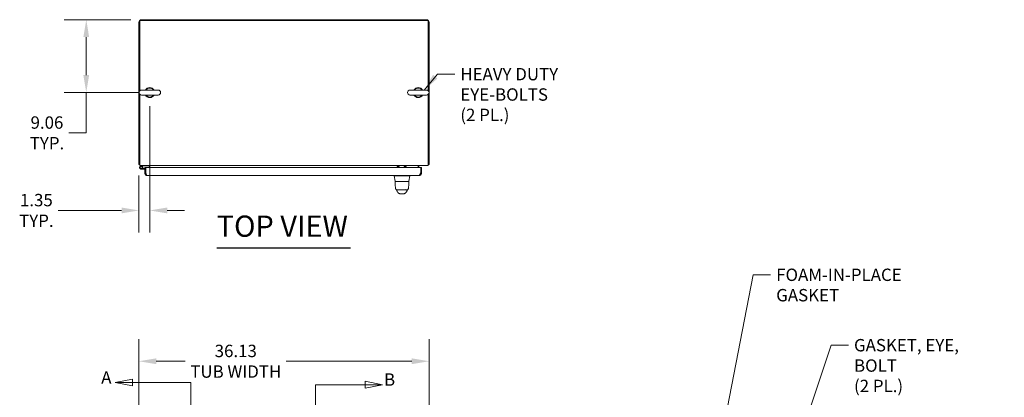
# Model space of a CAD drawing. Units: inches. Extents: x 18 to 361, y 7 to 222.
# Drawn here: x 147 to 269, y 175 to 222 of the extents above; entities that cross this region are included whole.
import ezdxf

# ---------------------------------------------------------------- set-up
doc = ezdxf.new("R2010")
doc.units = ezdxf.units.IN
doc.header["$LTSCALE"] = 22
doc.header["$MEASUREMENT"] = 0
for name, color, linetype, lineweight in [('Dimension (ANSI)', 7, 'Continuous', 5), ('Section Line (ANSI)', 7, 'Continuous', 5), ('Symbol (ANSI)', 7, 'Continuous', 5), ('Visible (ANSI)', 7, 'Continuous', 5)]:
    doc.layers.add(name, color=color, linetype=linetype, lineweight=lineweight)
doc.styles.add('Note Text (ANSI)', font='tahoma.ttf')
doc.styles.add('ROMANS', font='tahoma.ttf')
doc.styles.add('Text Style168', font='tahoma.ttf')
doc.dimstyles.new('Default (ANSI)', dxfattribs={"dimscale": 22, "dimtxt": 0.07, "dimasz": 0.098425, "dimexe": 0.125, "dimexo": 0.0625, "dimgap": 0.031496, "dimtad": 0, "dimtih": 1, "dimtoh": 1, "dimrnd": 1e-08, "dimzin": 0, "dimdsep": 46, "dimtxsty": 'ROMANS', "dimcen": 0.09, "dimdle": 0.393701, "dimclrd": 256, "dimclre": 256, "dimclrt": 256, "dimadec": 0, "dimazin": 0, "dimtfac": 1.428571, "dimtofl": 0, "dimtmove": 0, "dimatfit": 3, "dimfxl": 1, "dimtolj": 1, "dimtzin": 0, "dimlwd": -1, "dimlwe": -1, "dimarcsym": 0})
doc.dimstyles.new('Default (ANSI)$7', dxfattribs={"dimscale": 22, "dimtxt": 0.07, "dimasz": 0.098425, "dimexe": 0.125, "dimexo": 0.0625, "dimgap": 0.031496, "dimtad": 0, "dimtih": 1, "dimtoh": 1, "dimrnd": 1e-08, "dimzin": 0, "dimdsep": 46, "dimtxsty": 'ROMANS', "dimcen": 0.09, "dimdle": 0.393701, "dimclrd": 256, "dimclre": 256, "dimclrt": 256, "dimadec": 0, "dimazin": 0, "dimtfac": 1.428571, "dimtofl": 0, "dimtmove": 0, "dimatfit": 3, "dimfxl": 1, "dimtolj": 1, "dimtzin": 0, "dimlwd": -1, "dimlwe": -1, "dimarcsym": 0})

# ---------------------------------------------------------------- blocks, each defined once
blk = doc.blocks.new('2dTransSection0')
at = {"layer": 'Section Line (ANSI)', "linetype": 'Continuous'}
for p, q in [((7.3171, 8.0732), (7.2191, 8.0537)), ((7.3171, 8.0537), (7.2191, 8.0537)), ((7.2191, 8.0537), (7.3171, 8.0342)), ((7.3171, 8.0342), (7.3171, 8.0732)), ((7.6476, 8.0537), (7.3171, 8.0537)), ((7.6476, 8.0537), (7.6476, 4.4724)), ((7.6476, 8.0537), (7.6476, 8.0378)), ((7.323, 4.4919), (7.225, 4.4724)), ((7.323, 4.4724), (7.225, 4.4724)), ((7.225, 4.4724), (7.323, 4.4529)), ((7.323, 4.4529), (7.323, 4.4919)), ((7.6476, 4.4724), (7.323, 4.4724)), ((7.6476, 4.4884), (7.6476, 4.4724))]:
    blk.add_line(p, q, dxfattribs=at)
at = {"layer": 'Section Line (ANSI)', "linetype": 'Continuous', "flags": 128}
for points in [[(7.3171, 8.0732), (7.2191, 8.0537), (7.3171, 8.0342), (7.3171, 8.0732)], [(7.323, 4.4919), (7.225, 4.4724), (7.323, 4.4529), (7.323, 4.4919)]]:
    blk.add_lwpolyline(points, dxfattribs=at)
at = {"layer": 'Section Line (ANSI)'}
for points in [[(7.3171, 8.0732), (7.2191, 8.0537), (7.3171, 8.0342), (7.3171, 8.0732)], [(7.323, 4.4919), (7.225, 4.4724), (7.323, 4.4529), (7.323, 4.4919)]]:
    blk.add_solid(points, dxfattribs=at)
at = {"layer": 'Section Line (ANSI)', "char_height": 0.07, "attachment_point": 7, "style": 'Note Text (ANSI)'}
for insert in [(7.1405, 8.0253), (7.1412, 4.4339)]:
    blk.add_mtext('A', dxfattribs=dict(at, insert=insert))
blk = doc.blocks.new('2dTransSection1')
at = {"layer": 'Section Line (ANSI)', "linetype": 'Continuous'}
for p, q in [((8.3534, 8.0412), (8.3534, 4.4219)), ((8.3534, 8.0412), (8.3534, 8.0254)), ((8.3534, 8.0412), (8.6335, 8.0412)), ((8.7315, 8.0412), (8.6335, 8.0607)), ((8.6335, 8.0607), (8.6335, 8.0217)), ((8.6335, 8.0412), (8.7315, 8.0412)), ((8.6335, 8.0217), (8.7315, 8.0412)), ((8.3534, 4.4377), (8.3534, 4.4219)), ((8.3534, 4.4219), (8.6106, 4.4219)), ((8.7086, 4.4219), (8.6106, 4.4414)), ((8.6106, 4.4414), (8.6106, 4.4024)), ((8.6106, 4.4219), (8.7086, 4.4219)), ((8.6106, 4.4024), (8.7086, 4.4219))]:
    blk.add_line(p, q, dxfattribs=at)
at = {"layer": 'Section Line (ANSI)', "linetype": 'Continuous', "flags": 128}
for points in [[(8.6335, 8.0217), (8.7315, 8.0412), (8.6335, 8.0607), (8.6335, 8.0217)], [(8.6106, 4.4024), (8.7086, 4.4219), (8.6106, 4.4414), (8.6106, 4.4024)]]:
    blk.add_lwpolyline(points, dxfattribs=at)
at = {"layer": 'Section Line (ANSI)'}
for points in [[(8.6335, 8.0217), (8.7315, 8.0412), (8.6335, 8.0607), (8.6335, 8.0217)], [(8.6106, 4.4024), (8.7086, 4.4219), (8.6106, 4.4414), (8.6106, 4.4024)]]:
    blk.add_solid(points, dxfattribs=at)
at = {"layer": 'Section Line (ANSI)', "char_height": 0.07, "attachment_point": 7, "style": 'Note Text (ANSI)'}
for insert in [(8.7405, 8.0137), (8.7271, 4.386)]:
    blk.add_mtext('B', dxfattribs=dict(at, insert=insert))
blk = doc.blocks.new('*D9')
at = {"layer": 'Defpoints', "color": 0, "transparency": 16777216}
for p in [(197.91, 179.83), (161.78, 171.89), (197.91, 171.89)]:
    blk.add_point(p, dxfattribs=at)
at = {"layer": 'Dimension (ANSI)', "transparency": 16777216}
for p, q in [((161.78, 173.27), (161.78, 182.58)), ((197.91, 173.27), (197.91, 182.58)), ((163.95, 179.83), (167.56, 179.83)), ((195.74, 179.83), (180.13, 179.83))]:
    blk.add_line(p, q, dxfattribs=at)
for points in [[(163.95, 180.19), (163.95, 179.47), (161.78, 179.83)], [(195.74, 180.19), (195.74, 179.47), (197.91, 179.83)]]:
    blk.add_solid(points, dxfattribs=at)
at = {"layer": 'Dimension (ANSI)', "transparency": 16777216, "insert": (173.84, 179.83), "char_height": 1.54, "attachment_point": 5, "style": 'ROMANS'}
blk.add_mtext('\\A1;36.13\\PTUB WIDTH', dxfattribs=at)
blk = doc.blocks.new('*D15')
at = {"layer": 'Defpoints', "color": 0, "transparency": 16777216}
for p in [(163.14, 212.95), (161.78, 204.3), (161.78, 198.59)]:
    blk.add_point(p, dxfattribs=at)
at = {"layer": 'Dimension (ANSI)', "transparency": 16777216}
for p, q in [((163.14, 211.57), (163.14, 195.84)), ((161.78, 202.92), (161.78, 195.84)), ((159.62, 198.59), (151.75, 198.59)), ((165.3, 198.59), (167.47, 198.59))]:
    blk.add_line(p, q, dxfattribs=at)
for points in [[(159.62, 198.95), (159.62, 198.23), (161.78, 198.59)], [(165.3, 198.95), (165.3, 198.23), (163.14, 198.59)]]:
    blk.add_solid(points, dxfattribs=at)
at = {"layer": 'Dimension (ANSI)', "transparency": 16777216, "insert": (149.02, 198.59), "char_height": 1.54, "attachment_point": 5, "style": 'ROMANS'}
blk.add_mtext('\\A1;1.35\\PTYP.', dxfattribs=at)
blk = doc.blocks.new('*D16')
at = {"layer": 'Defpoints', "color": 0, "transparency": 16777216}
for p in [(155.23, 222.32), (162.14, 222.32), (163.14, 213.26)]:
    blk.add_point(p, dxfattribs=at)
at = {"layer": 'Dimension (ANSI)', "transparency": 16777216}
for p, q in [((160.76, 222.32), (152.48, 222.32)), ((155.23, 220.15), (155.23, 215.42)), ((161.76, 213.26), (152.48, 213.26)), ((155.23, 213.26), (155.23, 208.24)), ((155.23, 208.24), (153.07, 208.24))]:
    blk.add_line(p, q, dxfattribs=at)
for points in [[(154.87, 220.15), (155.59, 220.15), (155.23, 222.32)], [(154.87, 215.42), (155.59, 215.42), (155.23, 213.26)]]:
    blk.add_solid(points, dxfattribs=at)
at = {"layer": 'Dimension (ANSI)', "transparency": 16777216, "insert": (150.34, 208.24), "char_height": 1.54, "attachment_point": 5, "style": 'ROMANS'}
blk.add_mtext('\\A1;9.06\\PTYP.', dxfattribs=at)

msp = doc.modelspace()

# ---------------------------------------------------------------- linework, layer by layer
at = {"layer": 'Symbol (ANSI)', "lineweight": 30}
msp.add_line((171.4688, 193.9494), (188.126, 193.9494), dxfattribs=at)
at = {"layer": 'Visible (ANSI)'}
for p, q in [((161.7814, 221.9636), (161.7814, 204.2966)), ((161.8854, 213.4735), (161.8854, 222.2136)), ((161.8854, 222.2136), (197.8024, 222.2136)), ((162.1354, 222.3176), (197.5524, 222.3176)), ((197.8024, 222.2136), (197.8024, 213.4735)), ((197.9064, 204.2966), (197.9064, 221.9636)), ((164.1654, 213.5651), (162.1054, 213.5651)), ((197.5824, 213.5651), (195.5224, 213.5651)), ((161.8854, 204.5466), (161.8854, 213.0367)), ((162.1054, 212.9451), (164.1654, 212.9451)), ((195.5224, 212.9451), (197.5824, 212.9451)), ((197.8024, 213.0367), (197.8024, 204.5466)), ((161.8854, 204.2966), (161.7814, 204.2966)), ((161.8854, 204.5466), (161.8854, 204.1926)), ((197.8024, 204.1926), (161.8854, 204.1926)), ((162.0347, 204.1301), (162.3674, 204.1926)), ((162.3743, 204.1186), (162.0484, 204.0573)), ((162.3184, 203.7256), (162.0724, 203.7256)), ((162.167, 204.0187), (162.2209, 204.0694)), ((162.2296, 203.7996), (162.3184, 203.7996)), ((162.3184, 203.7996), (162.3184, 203.7256)), ((162.3184, 203.7996), (162.5314, 203.7996)), ((162.5314, 203.7256), (162.3184, 203.7256)), ((162.9474, 204.1186), (162.3743, 204.1186)), ((162.5314, 203.9256), (162.5314, 203.1702)), ((162.6354, 203.9256), (162.5314, 203.9256)), ((162.6354, 203.1702), (162.6354, 203.9256)), ((162.6464, 203.2796), (162.6464, 203.9256)), ((162.6464, 203.9256), (196.8538, 203.9256)), ((162.9474, 204.188), (162.9474, 204.1186)), ((163.0524, 203.9256), (163.0524, 204.0519)), ((163.1564, 204.0519), (163.1564, 204.1926)), ((163.1564, 203.9256), (163.1564, 204.0519)), ((193.9208, 204.0378), (194.1708, 204.0378)), ((194.7968, 204.0378), (195.0468, 204.0378)), ((196.5314, 204.0519), (196.5314, 204.1926)), ((196.5314, 203.9256), (196.5314, 204.0519)), ((196.6354, 203.9256), (196.6354, 204.0519)), ((196.8538, 203.9256), (196.8538, 203.2796)), ((196.8649, 203.2796), (196.8649, 203.9256)), ((196.8649, 203.9256), (196.9689, 203.9256)), ((196.9689, 203.2796), (196.9689, 203.9256)), ((197.8024, 204.1926), (197.8024, 204.5466)), ((197.8024, 204.2966), (197.9064, 204.2966)), ((162.6354, 203.1702), (162.5314, 203.1702)), ((162.6565, 203.2366), (162.6354, 203.2366)), ((196.6149, 202.9256), (162.776, 202.9256)), ((193.5487, 202.9256), (193.5487, 202.8812)), ((193.5487, 202.8812), (193.5487, 202.8809)), ((193.6664, 202.2135), (193.5487, 202.8809)), ((194.8036, 202.8809), (194.2466, 202.8809)), ((195.3838, 202.2135), (195.5015, 202.8809)), ((195.5015, 202.9256), (195.5015, 202.8812)), ((195.5015, 202.8809), (195.5015, 202.8812)), ((196.8649, 203.2796), (196.9689, 203.2796)), ((193.6858, 202.1972), (193.6727, 202.1972)), ((193.7309, 201.3183), (193.7309, 201.3183)), ((193.7744, 202.1972), (194.3643, 202.1972)), ((193.9251, 201.1539), (194.3511, 201.1539)), ((193.961, 201.1539), (193.961, 201.1539)), ((194.3511, 201.1539), (194.6974, 201.1539)), ((194.6859, 202.1972), (194.3643, 202.1972)), ((194.6859, 202.1972), (195.296, 202.1972)), ((194.6974, 201.1539), (195.1248, 201.1539)), ((195.09, 201.1539), (195.09, 201.1539)), ((195.3759, 202.1972), (195.3045, 202.1972)), ((195.3191, 201.3189), (195.3191, 201.3189)), ((193.9892, 200.8677), (193.9892, 200.8678)), ((194.2526, 200.6767), (194.8038, 200.6767)), ((194.8049, 200.6767), (194.8038, 200.6767)), ((194.8049, 200.6767), (194.8074, 200.6767)), ((195.0647, 200.8696), (195.0647, 200.8696))]:
    msp.add_line(p, q, dxfattribs=at)
msp.add_circle((162.0724, 203.9296), 0.125, dxfattribs=at)
for centre, radius, start, end in [((162.1354, 221.9636), 0.354, 90, 180), ((197.5524, 221.9636), 0.354, 0, 90), ((162.1054, 213.2551), 0.31, 90, 270), ((163.1354, 213.2551), 0.625, 29.735713, 150.264287), ((163.1354, 213.2551), 0.56, 33.612375, 146.387625), ((164.1654, 213.2551), 0.31, 270, 90), ((195.5224, 213.2551), 0.31, 90, 270), ((196.5524, 213.2551), 0.625, 29.735713, 150.264287), ((196.5524, 213.2551), 0.56, 33.612375, 146.387625), ((197.5824, 213.2551), 0.31, 270, 90), ((163.1354, 213.2551), 0.625, 209.735713, 330.264287), ((163.1354, 213.2551), 0.56, 213.612375, 326.387625), ((196.5524, 213.2551), 0.625, 209.735713, 330.264287), ((196.5524, 213.2551), 0.56, 213.612375, 326.387625), ((162.0724, 203.9296), 0.204, 100.641708, 43.271971), ((162.1354, 204.5466), 0.354, 224.927761, 225.072239), ((162.0724, 203.9296), 0.13, 100.641708, 43.271971), ((162.0724, 203.9296), 0.13, 43.271971, 100.641708), ((162.0724, 203.9296), 0.204, 43.271971, 50.229135), ((162.5954, 203.6856), 0.114, 63.397747, 69.459022), ((162.9118, 204.0519), 0.1406, 0, 90), ((162.9118, 204.0519), 0.2446, 0, 35.089792), ((196.776, 204.0519), 0.2446, 144.910208, 180), ((196.776, 204.0519), 0.1406, 90, 180), ((197.5524, 204.5466), 0.354, 314.927761, 315.072239), ((193.6858, 202.2169), 0.0197, 190, 270), ((194.2466, 203.0099), 0.129, 266.489847, 269.98963), ((194.8035, 203.0099), 0.129, 270.01037, 273.510153), ((195.3644, 202.2169), 0.0197, 270.000064, 350.000011), ((193.6727, 202.1854), 0.0118, 90.000013, 182.275839), ((195.3759, 202.1854), 0.0118, 357.724164, 90.000001)]:
    msp.add_arc(centre, radius, start, end, dxfattribs=at)
for centre, major_axis, ratio, start_param, end_param in [((193.9208, 204.5378), (0, -0.5), 0.00127353, 5.47448446, 6.28318567), ((194.1708, 204.5378), (0, -0.5), 0.00127353, 5.47448419, 6.54770078), ((194.7968, 204.5378), (0, -0.5), 0.00127353, 5.47448446, 6.28318567), ((195.0468, 204.5378), (0, -0.5), 0.00127353, 5.47448419, 6.54999808), ((194.0867, 201.0869), (-0.1851, -0.067), 0.66599845, 0.00000231, 0.00004076), ((194.9256, 201.7794), (0, 0.9849), 0.00127353, 4.10765994, 4.10766139), ((194.9655, 201.0869), (0.1852, -0.0666), 0.66664321, 6.28314269, 6.28318234)]:
    msp.add_ellipse(centre, major_axis=major_axis, ratio=ratio, start_param=start_param, end_param=end_param, dxfattribs=at)
for points, knots in [([(162.5314, 203.1702), (162.5314, 203.1004), (162.5629, 203.0313), (162.6156, 202.9855), (162.6596, 202.9473), (162.7177, 202.9256), (162.776, 202.9256)], [-1, -1, -1, -1, -0.45535893, -0.45535893, -0.45535893, 0, 0, 0, 0]), ([(162.7052, 203.0491), (162.6868, 203.0598), (162.6708, 203.0745), (162.659, 203.0922), (162.6437, 203.1151), (162.6354, 203.1426), (162.6354, 203.1702)], [0.336961648, 0.336961648, 0.336961648, 0.336961648, 0.625489408, 0.625489408, 0.625489408, 1, 1, 1, 1]), ([(162.705, 203.0488), (162.7071, 203.0421), (162.7092, 203.0355), (162.7112, 203.0293), (162.7328, 202.9637), (162.7544, 202.9256), (162.776, 202.9256)], [-0.547981092, -0.547981092, -0.547981092, -0.547981092, -0.5, -0.5, -0.5, 0, 0, 0, 0]), ([(194.2387, 202.8812), (194.1922, 202.884), (194.1455, 202.8861), (194.0441, 202.8897), (193.9902, 202.8911), (193.8687, 202.8934), (193.8047, 202.894), (193.6945, 202.894), (193.6494, 202.8934), (193.5916, 202.8911), (193.5737, 202.8898), (193.5533, 202.8861), (193.5487, 202.884), (193.5487, 202.8812)], [-2.74347224, -2.74347224, -2.74347224, -2.74347224, -2.38819032, -2.38819032, -1.96055056, -1.96055056, -1.37195117, -1.37195117, -0.78330896, -0.78330896, -0.35540907, -0.35540907, 0, 0, 0, 0]), ([(195.5015, 202.8812), (195.5015, 202.884), (195.4968, 202.8861), (195.4764, 202.8897), (195.4587, 202.8911), (195.4011, 202.8934), (195.3558, 202.894), (195.2453, 202.894), (195.1809, 202.8934), (195.0594, 202.8911), (195.0056, 202.8897), (194.9043, 202.8861), (194.8578, 202.884), (194.8114, 202.8812)], [-2.74429333, -2.74429333, -2.74429333, -2.74429333, -2.38875858, -2.38875858, -1.96325703, -1.96325703, -1.37236934, -1.37236934, -0.78185267, -0.78185267, -0.35396182, -0.35396182, 0, 0, 0, 0]), ([(196.8538, 203.2796), (196.814, 203.1869), (196.7742, 203.0948), (196.7344, 203.0293), (196.6945, 202.9637), (196.6547, 202.9256), (196.6149, 202.9256)], [0, 0, 0, 0, 0.78539816, 0.78539816, 0.78539816, 1.57079633, 1.57079633, 1.57079633, 1.57079633]), ([(196.6149, 202.9256), (196.706, 202.9256), (196.7967, 202.9624), (196.8619, 203.026), (196.8778, 203.0415), (196.8923, 203.0585), (196.905, 203.0767)], [0, 0, 0, 0, 0.77243208, 0.77243208, 0.77243208, 0.960630583, 0.960630583, 0.960630583, 0.960630583]), ([(196.7609, 203.0769), (196.7763, 203.0879), (196.7904, 203.1005), (196.8029, 203.1147), (196.8424, 203.1598), (196.8649, 203.2196), (196.8649, 203.2796)], [0.624299675, 0.624299675, 0.624299675, 0.624299675, 0.850884217, 0.850884217, 0.850884217, 1.570796327, 1.570796327, 1.570796327, 1.570796327]), ([(193.7309, 201.3183), (193.7134, 201.4233), (193.7013, 201.5375), (193.6779, 201.8217), (193.6684, 201.9998), (193.6609, 202.1849)], [0, 0, 0, 0, 1.1380986, 1.1380986, 2.63311961, 2.63311961, 2.63311961, 2.63311961]), ([(193.9251, 201.1539), (193.9173, 201.1539), (193.9094, 201.1544), (193.8808, 201.1578), (193.8602, 201.1637), (193.8224, 201.1815), (193.8047, 201.1936), (193.7744, 201.2224), (193.7614, 201.2395), (193.7415, 201.2767), (193.7344, 201.2973), (193.7309, 201.3183)], [0, 0, 0, 0, 0.059779289, 0.059779289, 0.219097269, 0.219097269, 0.378419153, 0.378419153, 0.537633779, 0.537633779, 0.699837612, 0.699837612, 0.699837612, 0.699837612]), ([(193.9892, 200.8678), (193.9609, 200.901), (193.9384, 200.9372), (193.9135, 200.9894), (193.9072, 201.0045), (193.9016, 201.0199)], [0, 0, 0, 0, 0.35751175, 0.35751175, 0.498674568, 0.498674568, 0.498674568, 0.498674568]), ([(195.3191, 201.3189), (195.3156, 201.2979), (195.3087, 201.2772), (195.2889, 201.2399), (195.2759, 201.2229), (195.2457, 201.194), (195.228, 201.1818), (195.1903, 201.1639), (195.1697, 201.1579), (195.1409, 201.1544), (195.1329, 201.1539), (195.1248, 201.1539)], [0, 0, 0, 0, 0.162087824, 0.162087824, 0.321306655, 0.321306655, 0.48062839, 0.48062839, 0.639946374, 0.639946374, 0.701196994, 0.701196994, 0.701196994, 0.701196994]), ([(195.3868, 202.1628), (195.3775, 201.9355), (195.3654, 201.7191), (195.3388, 201.4565), (195.3301, 201.3859), (195.3191, 201.3189)], [0, 0, 0, 0, 1.84284413, 1.84284413, 2.57091399, 2.57091399, 2.57091399, 2.57091399]), ([(194.1474, 200.7178), (194.1337, 200.7237), (194.1219, 200.7304), (194.101, 200.7442), (194.0919, 200.7513), (194.0715, 200.769), (194.0619, 200.779), (194.0368, 200.8068), (194.0248, 200.8226), (194.0033, 200.8503), (193.9942, 200.8618), (193.9892, 200.8677)], [0, 0, 0, 0, 0.1363549, 0.1363549, 0.28625597, 0.28625597, 0.53095604, 0.53095604, 1.01850585, 1.01850585, 1.53885143, 1.53885143, 1.53885143, 1.53885143]), ([(194.1738, 200.7068), (194.1738, 200.7068), (194.1735, 200.707), (194.1721, 200.7078), (194.1778, 200.7047), (194.1474, 200.7178)], [0.86132538, 0.86132538, 0.86132538, 0.86132538, 1.32028938, 1.32028938, 2.73948062, 2.73948062, 2.73948062, 2.73948062]), ([(194.2526, 200.6767), (194.2395, 200.6767), (194.2263, 200.6789), (194.2084, 200.6851), (194.2029, 200.6875), (194.1936, 200.6923), (194.1897, 200.6947), (194.1848, 200.698), (194.1834, 200.699), (194.1806, 200.7011), (194.1794, 200.702), (194.1775, 200.7036), (194.1768, 200.7041), (194.1754, 200.7054), (194.1748, 200.7058), (194.174, 200.7065), (194.1738, 200.7068), (194.1736, 200.7069)], [0, 0, 0, 0, 0.099499595, 0.099499595, 0.145554199, 0.145554199, 0.181368061, 0.181368061, 0.198700076, 0.198700076, 0.219720599, 0.219720599, 0.241484607, 0.241484607, 0.277617958, 0.277617958, 0.317539116, 0.317539116, 0.317539116, 0.317539116]), ([(194.8911, 200.7114), (194.8838, 200.7041), (194.859, 200.685), (194.8281, 200.6767), (194.8074, 200.6767)], [0.498914745, 0.498914745, 0.498914745, 0.498914745, 0.666666667, 1, 1, 1, 1]), ([(194.9088, 200.7188), (194.8809, 200.7064), (194.8842, 200.7085), (194.8838, 200.7083), (194.8837, 200.7082), (194.8837, 200.7082)], [0, 0, 0, 0, 1.30875627, 1.30875627, 1.58171907, 1.58171907, 1.58171907, 1.58171907]), ([(195.0644, 200.8693), (195.0571, 200.8605), (195.0427, 200.8409), (195.014, 200.8045), (195.003, 200.7909), (194.9798, 200.7673), (194.9705, 200.7585), (194.9524, 200.7442), (194.9454, 200.7392), (194.929, 200.7289), (194.9195, 200.7236), (194.9088, 200.7188)], [0.01005913, 0.01005913, 0.01005913, 0.01005913, 0.75513647, 0.75513647, 1.13262354, 1.13262354, 1.32968014, 1.32968014, 1.43317407, 1.43317407, 1.54042599, 1.54042599, 1.54042599, 1.54042599])]:
    msp.add_open_spline(points, degree=3, knots=knots, dxfattribs=at)
for points, degree in [([(162.6597, 203.223), (162.6541, 203.217), (162.6488, 203.211), (162.644, 203.205), (162.6395, 203.1991), (162.6354, 203.1933)], 5), ([(162.6464, 203.2796), (162.666, 203.1958), (162.6855, 203.1123), (162.705, 203.0488)], 3), ([(196.8264, 203.216), (196.8313, 203.2104), (196.8359, 203.2049), (196.8402, 203.1993), (196.8441, 203.1939), (196.8477, 203.1884)], 5), ([(196.905, 203.0767), (196.9463, 203.1357), (196.9689, 203.2076), (196.9689, 203.2796)], 3), ([(193.6609, 202.1849), (193.6609, 202.1849), (193.6609, 202.1849), (193.6609, 202.1849)], 3), ([(193.8458, 201.1567), (193.843, 201.1628), (193.8402, 201.1688), (193.8376, 201.1744)], 3), ([(193.8495, 201.1485), (193.8483, 201.1513), (193.847, 201.1541), (193.8458, 201.1567)], 3), ([(193.9016, 201.0199), (193.886, 201.0629), (193.8686, 201.1054), (193.8495, 201.1485)], 3), ([(195.1507, 201.0203), (195.1314, 200.9666), (195.1033, 200.9155), (195.0647, 200.8696)], 3), ([(195.2024, 201.1489), (195.1834, 201.1058), (195.1662, 201.0633), (195.1507, 201.0203)], 3), ([(195.2061, 201.1571), (195.2049, 201.1544), (195.2037, 201.1517), (195.2024, 201.1489)], 3), ([(195.2146, 201.1756), (195.2119, 201.1697), (195.2091, 201.1635), (195.2061, 201.1571)], 3), ([(195.3868, 202.1628), (195.3871, 202.1701), (195.3874, 202.1775), (195.3877, 202.1849)], 3)]:
    msp.add_open_spline(points, degree=degree, dxfattribs=at)

# ---------------------------------------------------------------- block references
at = {"layer": 'Section Line (ANSI)', "xscale": 22, "yscale": 22, "zscale": 22}
for name in ['2dTransSection0', '2dTransSection1']:
    msp.add_blockref(name, (0, 0), dxfattribs=at)

# ---------------------------------------------------------------- texts
at = {"layer": 'Symbol (ANSI)', "char_height": 1.54, "attachment_point": 1, "line_spacing_factor": 0.987884, "style": 'ROMANS'}
for s, insert, width in [('\\fTahoma|b0|i0;HEAVY DUTY\\P\\fTahoma|b0|i0;EYE-BOLTS\\P\\fTahoma|b0|i0;(2 PL.)', (201.788, 216.317), 12.342464), ('\\fTahoma|b0|i0;FOAM-IN-PLACE\\P\\fTahoma|b0|i0;GASKET', (241.1044, 191.3555), 15.199075), ('\\fTahoma|b0|i0;GASKET, EYE, BOLT\\P\\fTahoma|b0|i0;(2 PL.)', (250.7882, 182.5976), 18.774521)]:
    msp.add_mtext(s, dxfattribs=dict(at, insert=insert, width=width))
at = {"layer": 'Symbol (ANSI)', "insert": (171.4667, 194.4877), "char_height": 2.64, "attachment_point": 7, "style": 'Text Style168'}
msp.add_mtext('TOP VIEW', dxfattribs=at)

# ---------------------------------------------------------------- dimensions: what is measured, and where the dimension line sits
at = {"layer": 'Dimension (ANSI)'}
for base, p1, p2, angle, text, override, picture, middle in [((155.2324, 222.3176), (163.1354, 213.2551), (162.1354, 222.3176), 90, '<>\\PTYP.', {"dimgap": 0.031496, "dimdec": 2, "dimtol": 0, "dimlim": 0, "dimtp": 0, "dimtm": 0, "dimtdec": 2, "dimatfit": 2}, '*D16', (150.3397, 208.2411)), ((161.7814, 198.5902), (163.1354, 212.9451), (161.7814, 204.2966), 180, '<>\\PTYP.', {"dimgap": 0.031496, "dimtih": 0, "dimtoh": 0, "dimdec": 2, "dimtol": 0, "dimlim": 0, "dimtp": 0, "dimtm": 0, "dimtdec": 2, "dimatfit": 1}, '*D15', (149.023, 198.5902)), ((197.9063862582, 179.830392539), (161.7813862582, 171.8906334451), (197.9063862582, 171.8906334451), 180, '<>\\PTUB WIDTH', {"dimgap": 0.031496, "dimtih": 0, "dimtoh": 0, "dimdec": 2, "dimtol": 0, "dimlim": 0, "dimtp": 0, "dimtm": 0, "dimtdec": 2, "dimatfit": 1}, '*D9', (173.8438862582, 179.830392539))]:
    dim = msp.add_linear_dim(base=base, p1=p1, p2=p2, angle=angle, text=text, dimstyle='Default (ANSI)', override=override, dxfattribs=at)
    dim.commit()
    dim.dimension.update_dxf_attribs({"geometry": picture, "text_midpoint": middle, "dimtype": 160})

# ---------------------------------------------------------------- leaders
at = {"layer": 'Symbol (ANSI)', "annotation_type": 0, "has_hookline": 1, "hookline_direction": 0}
for points, text_width in [([(197.2929, 213.5651), (198.9297, 215.547), (201.0951, 215.547)], 12.1752), ([(234.018, 168.941), (238.2461, 190.5855), (240.4115, 190.5855)], 14.9749), ([(244.6746, 172.0571), (247.9299, 181.8276), (250.0952, 181.8276)], 18.7086)]:
    msp.add_leader(points, dimstyle='Default (ANSI)$7', override={"dimtad": 0}, dxfattribs=dict(at, text_width=text_width))

doc.saveas('drawing.dxf')
